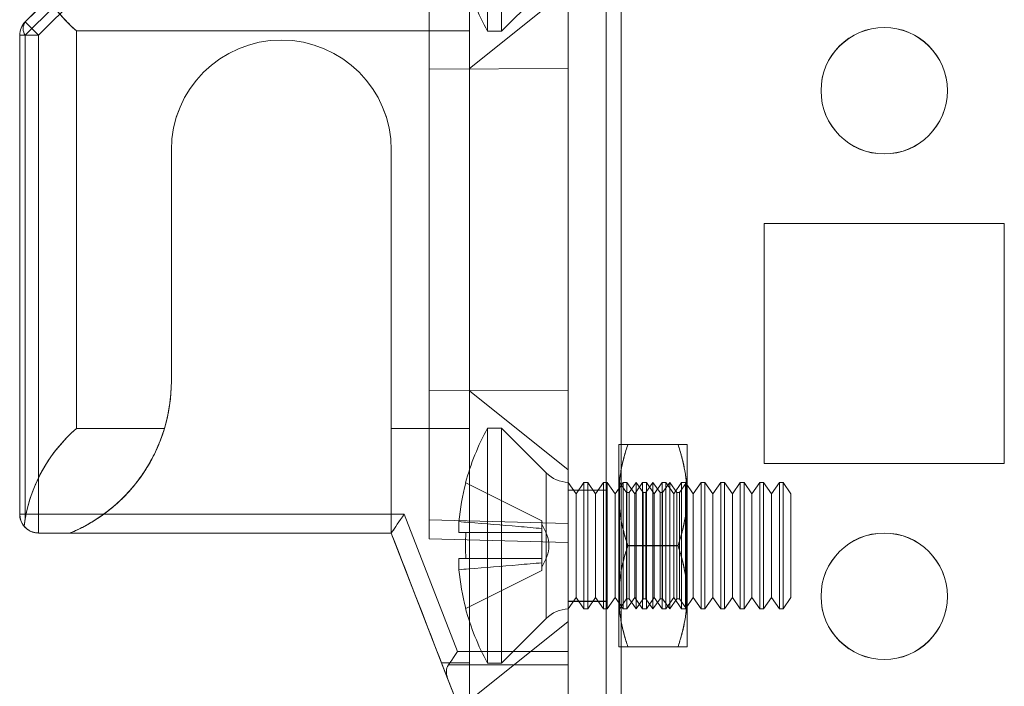
# Model space of a CAD drawing. Units: millimetres. Extents: x -3786 to 4614, y -3385 to 2555.
# Drawn here: x 379 to 418, y -1000 to -974 of the extents above; entities that cross this region are included whole.
import ezdxf

# ---------------------------------------------------------------- set-up
doc = ezdxf.new("R2010")
doc.units = ezdxf.units.MM
doc.header["$LTSCALE"] = 5

msp = doc.modelspace()

# ---------------------------------------------------------------- linework, layer by layer
at = {"color": 7, "linetype": 'Continuous', "lineweight": 18}
for p, q in [((400.502, -1983.981), (400.502, -369.681)), ((400.502, -1983.988), (400.502, -369.688)), ((402.002, -369.681), (402.002, -1983.981)), ((402.002, -369.688), (402.002, -1983.988)), ((402.602, -1983.981), (402.602, -369.681)), ((402.602, -369.681), (402.602, -1983.981)), ((402.602, -1983.988), (402.602, -369.688)), ((402.602, -369.688), (402.602, -1983.988)), ((400.502, -416.832), (400.502, -1936.832)), ((400.502, -1936.837), (400.502, -416.837)), ((402.002, -1936.832), (402.002, -416.832)), ((402.002, -416.837), (402.002, -1936.837)), ((402.602, -416.832), (402.602, -1936.832)), ((402.602, -1936.832), (402.602, -416.832)), ((402.602, -1936.837), (402.602, -416.837)), ((402.602, -416.837), (402.602, -1936.837)), ((397.314, -965.181), (397.314, -974.481)), ((397.864, -965.181), (397.864, -974.481)), ((400.502, -965.642), (400.502, -999.021)), ((400.502, -999.021), (400.502, -965.642)), ((383.583, -969.551), (379.022, -974.112)), ((379.022, -974.112), (383.583, -969.551)), ((379.552, -974.642), (384.113, -970.081)), ((384.113, -970.082), (379.552, -974.642)), ((395.002, -994.562), (395.002, -970.1)), ((395.002, -970.1), (395.002, -975.981)), ((395.002, -970.101), (395.002, -993.813)), ((395.002, -975.982), (395.002, -970.101)), ((400.502, -994.706), (400.502, -969.956)), ((400.502, -969.956), (400.502, -975.956)), ((400.502, -969.957), (400.502, -993.957)), ((400.502, -975.957), (400.502, -969.957)), ((396.602, -975.957), (400.502, -972.831)), ((397.864, -974.481), (399.633, -972.712)), ((379.936, -973.198), (379.022, -974.112)), ((379.022, -974.112), (379.926, -973.208)), ((380.153, -973.511), (379.022, -974.642)), ((379.022, -974.112), (379.022, -974.112)), ((379.022, -974.112), (379.022, -974.112)), ((381.052, -990.193), (381.052, -974.47)), ((381.052, -974.47), (396.602, -974.47)), ((381.052, -974.47), (381.052, -990.193)), ((396.602, -974.47), (381.052, -974.47)), ((396.602, -974.47), (396.602, -990.193)), ((396.602, -990.193), (396.602, -974.47)), ((397.314, -974.481), (397.864, -974.481)), ((378.802, -974.642), (378.802, -993.582)), ((378.802, -993.582), (378.802, -974.642)), ((378.802, -974.642), (378.802, -974.642)), ((378.802, -974.642), (378.802, -993.581)), ((378.802, -993.581), (378.802, -974.642)), ((378.802, -974.642), (378.802, -974.642)), ((379.022, -974.642), (379.022, -993.759)), ((379.552, -974.642), (379.552, -993.582)), ((379.552, -993.581), (379.552, -974.642)), ((395.002, -975.981), (400.502, -975.956)), ((395.002, -975.982), (400.502, -975.957)), ((395.002, -975.981), (395.002, -988.681)), ((395.002, -988.681), (395.002, -975.982)), ((400.502, -975.956), (400.502, -988.706)), ((400.502, -988.707), (400.502, -975.957)), ((410.502, -976.832), (410.502, -976.832)), ((410.502, -976.837), (410.502, -976.837)), ((415.502, -976.832), (415.502, -976.832)), ((415.502, -976.837), (415.502, -976.837)), ((384.802, -988.331), (384.802, -979.181)), ((384.802, -979.181), (384.802, -988.331)), ((384.802, -979.181), (384.802, -979.181)), ((384.802, -979.182), (384.802, -988.332)), ((384.802, -979.182), (384.802, -979.182)), ((384.802, -979.182), (384.802, -988.332)), ((393.502, -979.181), (393.502, -990.193)), ((393.502, -979.181), (393.502, -979.181)), ((393.502, -994.331), (393.502, -979.181)), ((393.502, -990.193), (393.502, -979.182)), ((393.502, -994.332), (393.502, -979.182)), ((393.502, -979.182), (393.502, -979.182)), ((417.752, -982.082), (408.252, -982.082)), ((408.252, -982.082), (408.252, -982.082)), ((417.752, -982.082), (408.252, -982.082)), ((408.252, -982.082), (408.252, -991.582)), ((408.252, -982.082), (408.252, -991.582)), ((408.252, -982.087), (408.252, -991.587)), ((408.252, -982.087), (408.252, -991.587)), ((408.252, -982.087), (408.252, -982.087)), ((417.752, -982.087), (408.252, -982.087)), ((417.752, -982.087), (408.252, -982.087)), ((417.752, -982.082), (417.752, -982.082)), ((417.752, -991.582), (417.752, -982.082)), ((417.752, -991.582), (417.752, -982.082)), ((417.752, -982.087), (417.752, -982.087)), ((417.752, -991.587), (417.752, -982.087)), ((417.752, -991.587), (417.752, -982.087)), ((384.802, -988.331), (384.802, -988.331)), ((384.802, -988.332), (384.802, -988.332)), ((395.002, -988.681), (395.002, -994.562)), ((395.002, -988.681), (400.502, -988.706)), ((395.002, -988.681), (400.502, -988.707)), ((395.002, -994.563), (395.002, -988.681)), ((400.502, -991.832), (396.602, -988.706)), ((400.502, -988.706), (400.502, -994.706)), ((400.502, -994.707), (400.502, -988.707)), ((384.53, -990.193), (381.052, -990.193)), ((381.052, -990.193), (384.53, -990.193)), ((396.602, -990.193), (393.502, -990.193)), ((393.502, -990.193), (396.602, -990.193)), ((393.502, -990.193), (393.502, -994.331)), ((393.502, -994.332), (393.502, -990.193)), ((397.864, -990.181), (397.314, -990.181)), ((397.314, -999.481), (397.314, -990.181)), ((399.633, -991.951), (397.864, -990.181)), ((397.864, -999.481), (397.864, -990.181)), ((402.502, -992.831), (402.502, -990.831)), ((402.502, -990.831), (402.502, -992.832)), ((404.845, -990.831), (402.86, -990.831)), ((404.845, -990.831), (402.86, -990.831)), ((405.202, -990.831), (405.202, -992.831)), ((405.202, -990.831), (405.202, -992.832)), ((408.252, -991.582), (408.252, -991.582)), ((408.252, -991.582), (417.752, -991.582)), ((408.252, -991.582), (417.752, -991.582)), ((408.252, -991.587), (408.252, -991.587)), ((408.252, -991.587), (417.752, -991.587)), ((408.252, -991.587), (417.752, -991.587)), ((417.752, -991.582), (417.752, -991.582)), ((417.752, -991.587), (417.752, -991.587)), ((399.633, -991.951), (399.633, -997.712)), ((396.454, -992.351), (399.464, -993.852)), ((396.454, -992.351), (399.464, -993.852)), ((400.814, -992.776), (400.502, -992.331)), ((400.502, -997.331), (400.502, -992.331)), ((400.502, -992.331), (400.502, -997.332)), ((401.125, -992.331), (400.814, -992.776)), ((401.275, -992.331), (401.125, -992.331)), ((401.125, -997.331), (401.125, -992.331)), ((401.587, -992.776), (401.275, -992.331)), ((401.275, -997.331), (401.275, -992.331)), ((401.898, -992.331), (401.587, -992.776)), ((402.048, -992.331), (401.898, -992.331)), ((401.898, -997.331), (401.898, -992.331)), ((402.359, -992.776), (402.048, -992.331)), ((402.048, -997.331), (402.048, -992.331)), ((402.671, -992.331), (402.359, -992.776)), ((402.515, -992.35), (402.502, -992.331)), ((402.502, -992.331), (402.502, -997.331)), ((402.528, -992.331), (402.515, -992.35)), ((402.515, -997.313), (402.515, -992.35)), ((402.808, -992.731), (402.528, -992.331)), ((402.528, -997.331), (402.528, -992.331)), ((402.82, -992.331), (402.671, -992.331)), ((402.671, -997.331), (402.671, -992.331)), ((403.132, -992.776), (402.82, -992.331)), ((402.82, -997.331), (402.82, -992.331)), ((403.19, -992.331), (402.91, -992.731)), ((403.444, -992.331), (403.132, -992.776)), ((403.47, -992.731), (403.19, -992.331)), ((403.19, -997.331), (403.19, -992.331)), ((403.593, -992.331), (403.444, -992.331)), ((403.444, -997.331), (403.444, -992.331)), ((403.852, -992.331), (403.572, -992.731)), ((403.905, -992.776), (403.593, -992.331)), ((403.593, -997.331), (403.593, -992.331)), ((404.132, -992.731), (403.852, -992.331)), ((403.852, -997.331), (403.852, -992.331)), ((404.216, -992.331), (403.905, -992.776)), ((404.366, -992.331), (404.216, -992.331)), ((404.216, -997.331), (404.216, -992.331)), ((404.515, -992.331), (404.234, -992.731)), ((404.677, -992.776), (404.366, -992.331)), ((404.366, -997.331), (404.366, -992.331)), ((404.795, -992.731), (404.515, -992.331)), ((404.515, -997.331), (404.515, -992.331)), ((404.989, -992.331), (404.677, -992.776)), ((405.177, -992.331), (404.897, -992.731)), ((405.139, -992.331), (404.989, -992.331)), ((404.989, -997.331), (404.989, -992.331)), ((405.45, -992.776), (405.139, -992.331)), ((405.139, -997.331), (405.139, -992.331)), ((405.202, -992.331), (405.177, -992.331)), ((405.177, -992.331), (405.177, -997.331)), ((405.202, -992.331), (405.202, -997.331)), ((405.762, -992.331), (405.45, -992.776)), ((405.911, -992.331), (405.762, -992.331)), ((405.762, -997.331), (405.762, -992.331)), ((406.223, -992.776), (405.911, -992.331)), ((405.911, -997.331), (405.911, -992.331)), ((406.535, -992.331), (406.223, -992.776)), ((406.684, -992.331), (406.535, -992.331)), ((406.535, -997.331), (406.535, -992.331)), ((406.996, -992.776), (406.684, -992.331)), ((406.684, -997.331), (406.684, -992.331)), ((407.307, -992.331), (406.996, -992.776)), ((407.457, -992.331), (407.307, -992.331)), ((407.307, -997.331), (407.307, -992.331)), ((407.768, -992.776), (407.457, -992.331)), ((407.457, -997.331), (407.457, -992.331)), ((408.08, -992.331), (407.768, -992.776)), ((408.23, -992.331), (408.08, -992.331)), ((408.08, -997.331), (408.08, -992.331)), ((408.541, -992.776), (408.23, -992.331)), ((408.23, -997.331), (408.23, -992.331)), ((408.853, -992.331), (408.541, -992.776)), ((409.002, -992.331), (408.853, -992.331)), ((408.853, -997.331), (408.853, -992.331)), ((409.314, -992.776), (409.002, -992.331)), ((409.002, -997.331), (409.002, -992.331)), ((402.002, -992.631), (400.502, -992.631)), ((400.502, -997.031), (400.502, -992.631)), ((402.002, -992.637), (400.502, -992.637)), ((400.502, -997.037), (400.502, -992.637)), ((400.814, -996.886), (400.814, -992.776)), ((401.587, -996.886), (401.587, -992.776)), ((402.002, -997.031), (402.002, -992.631)), ((402.002, -997.037), (402.002, -992.637)), ((402.359, -996.886), (402.359, -992.776)), ((402.502, -996.831), (402.502, -992.831)), ((402.502, -992.832), (402.502, -996.832)), ((402.91, -992.731), (402.808, -992.731)), ((402.808, -996.931), (402.808, -992.731)), ((402.91, -996.931), (402.91, -992.731)), ((403.132, -996.886), (403.132, -992.776)), ((403.572, -992.731), (403.47, -992.731)), ((403.47, -996.931), (403.47, -992.731)), ((403.572, -996.931), (403.572, -992.731)), ((403.905, -996.886), (403.905, -992.776)), ((404.234, -992.731), (404.132, -992.731)), ((404.132, -996.931), (404.132, -992.731)), ((404.234, -996.931), (404.234, -992.731)), ((404.677, -996.886), (404.677, -992.776)), ((404.897, -992.731), (404.795, -992.731)), ((404.795, -996.931), (404.795, -992.731)), ((404.897, -996.931), (404.897, -992.731)), ((405.202, -992.831), (405.202, -996.831)), ((405.202, -996.832), (405.202, -992.832)), ((405.45, -996.886), (405.45, -992.776)), ((406.223, -996.886), (406.223, -992.776)), ((406.996, -996.886), (406.996, -992.776)), ((407.768, -996.886), (407.768, -992.776)), ((408.541, -996.886), (408.541, -992.776)), ((409.314, -996.886), (409.314, -992.776)), ((378.802, -993.581), (378.802, -993.581)), ((378.802, -993.582), (378.802, -993.582)), ((394.016, -993.581), (379.552, -993.581)), ((379.552, -993.581), (379.552, -994.331)), ((379.552, -993.582), (394.016, -993.582)), ((379.552, -994.332), (379.552, -993.582)), ((396.124, -999.021), (394.016, -993.581)), ((394.016, -993.582), (396.124, -999.021)), ((379.022, -993.759), (378.979, -994.065)), ((400.502, -993.957), (395.002, -993.813)), ((395.002, -993.813), (395.002, -994.563)), ((396.175, -993.881), (396.175, -994.316)), ((396.175, -994.316), (396.175, -993.881)), ((399.464, -994.154), (399.464, -993.852)), ((399.464, -993.852), (399.464, -994.154)), ((399.464, -993.852), (399.464, -993.852)), ((399.464, -994.154), (399.464, -993.98)), ((400.502, -994.707), (400.502, -993.957)), ((379.552, -994.331), (379.552, -994.331)), ((379.552, -994.331), (393.502, -994.331)), ((379.552, -994.331), (380.802, -994.331)), ((393.502, -994.332), (379.552, -994.332)), ((379.552, -994.332), (379.552, -994.332)), ((380.802, -994.332), (379.552, -994.332)), ((380.802, -994.331), (393.502, -994.331)), ((380.802, -994.331), (380.802, -994.331)), ((380.802, -994.332), (380.802, -994.332)), ((380.802, -994.332), (393.502, -994.332)), ((393.502, -994.331), (393.502, -994.331)), ((393.502, -994.331), (393.502, -994.331)), ((393.502, -994.331), (395.73, -1000.081)), ((395.73, -1000.082), (393.502, -994.332)), ((393.502, -994.332), (393.502, -994.332)), ((393.502, -994.332), (393.502, -994.332)), ((396.454, -994.316), (399.464, -994.316)), ((396.454, -994.316), (399.464, -994.316)), ((399.464, -994.154), (399.464, -994.316)), ((399.464, -994.316), (399.464, -994.154)), ((399.464, -994.316), (399.464, -995.346)), ((399.464, -994.316), (399.464, -995.346)), ((399.464, -994.316), (399.464, -994.316)), ((399.464, -995.346), (399.464, -994.316)), ((399.464, -994.316), (399.464, -994.316)), ((399.464, -995.346), (399.464, -994.316)), ((395.002, -994.562), (400.502, -994.706)), ((395.002, -994.562), (395.002, -994.562)), ((395.002, -994.562), (400.502, -994.706)), ((395.002, -994.563), (400.502, -994.707)), ((395.002, -994.563), (395.002, -994.563)), ((395.002, -994.563), (400.502, -994.707)), ((400.502, -994.706), (400.502, -994.706)), ((400.502, -994.707), (400.502, -994.707)), ((404.845, -994.831), (402.86, -994.831)), ((404.845, -994.832), (402.86, -994.832)), ((396.175, -995.346), (396.175, -995.782)), ((396.175, -995.782), (396.175, -995.346)), ((396.454, -995.346), (399.464, -995.346)), ((396.454, -995.346), (399.464, -995.346)), ((399.464, -995.346), (399.464, -995.346)), ((399.464, -995.346), (399.464, -995.346)), ((399.464, -995.509), (399.464, -995.346)), ((399.464, -995.346), (399.464, -995.509)), ((399.464, -995.811), (399.464, -995.509)), ((399.464, -995.509), (399.464, -995.811)), ((399.464, -995.509), (399.464, -995.682)), ((396.454, -997.312), (399.464, -995.811)), ((396.454, -997.312), (399.464, -995.811)), ((399.464, -995.811), (399.464, -995.811)), ((400.502, -997.331), (400.814, -996.886)), ((400.502, -997.031), (402.002, -997.031)), ((400.502, -997.037), (402.002, -997.037)), ((400.814, -996.886), (401.125, -997.331)), ((401.275, -997.331), (401.587, -996.886)), ((401.587, -996.886), (401.898, -997.331)), ((402.048, -997.331), (402.359, -996.886)), ((402.359, -996.886), (402.671, -997.331)), ((402.502, -998.831), (402.502, -996.831)), ((402.502, -996.832), (402.502, -998.831)), ((402.528, -997.331), (402.808, -996.931)), ((402.808, -996.931), (402.91, -996.931)), ((402.82, -997.331), (403.132, -996.886)), ((402.91, -996.931), (403.19, -997.331)), ((403.132, -996.886), (403.444, -997.331)), ((403.19, -997.331), (403.47, -996.931)), ((403.47, -996.931), (403.572, -996.931)), ((403.572, -996.931), (403.852, -997.331)), ((403.593, -997.331), (403.905, -996.886)), ((403.852, -997.331), (404.132, -996.931)), ((403.905, -996.886), (404.216, -997.331)), ((404.132, -996.931), (404.234, -996.931)), ((404.234, -996.931), (404.515, -997.331)), ((404.366, -997.331), (404.677, -996.886)), ((404.515, -997.331), (404.795, -996.931)), ((404.677, -996.886), (404.989, -997.331)), ((404.795, -996.931), (404.897, -996.931)), ((404.897, -996.931), (405.177, -997.331)), ((405.139, -997.331), (405.45, -996.886)), ((405.202, -996.831), (405.202, -998.831)), ((405.202, -998.831), (405.202, -996.832)), ((405.45, -996.886), (405.762, -997.331)), ((405.911, -997.331), (406.223, -996.886)), ((406.223, -996.886), (406.535, -997.331)), ((406.684, -997.331), (406.996, -996.886)), ((406.996, -996.886), (407.307, -997.331)), ((407.457, -997.331), (407.768, -996.886)), ((407.768, -996.886), (408.08, -997.331)), ((408.23, -997.331), (408.541, -996.886)), ((408.541, -996.886), (408.853, -997.331)), ((409.002, -997.331), (409.314, -996.886)), ((410.502, -996.832), (410.502, -996.832)), ((410.502, -996.837), (410.502, -996.837)), ((415.502, -996.832), (415.502, -996.832)), ((415.502, -996.837), (415.502, -996.837)), ((401.125, -997.331), (401.275, -997.331)), ((401.898, -997.331), (402.048, -997.331)), ((402.502, -997.331), (402.515, -997.313)), ((402.515, -997.313), (402.528, -997.331)), ((402.671, -997.331), (402.82, -997.331)), ((403.444, -997.331), (403.593, -997.331)), ((404.216, -997.331), (404.366, -997.331)), ((404.989, -997.331), (405.139, -997.331)), ((405.177, -997.331), (405.202, -997.331)), ((405.762, -997.331), (405.911, -997.331)), ((406.535, -997.331), (406.684, -997.331)), ((407.307, -997.331), (407.457, -997.331)), ((408.08, -997.331), (408.23, -997.331)), ((408.853, -997.331), (409.002, -997.331)), ((396.602, -1000.957), (400.502, -997.831)), ((397.864, -999.481), (399.633, -997.712)), ((400.502, -999.021), (396.124, -999.021)), ((396.124, -999.021), (400.502, -999.021)), ((400.502, -999.021), (400.502, -999.551)), ((400.502, -999.551), (400.502, -999.021)), ((404.845, -998.831), (402.86, -998.831)), ((404.845, -998.831), (402.86, -998.831)), ((396.602, -999.47), (395.493, -999.47)), ((395.493, -999.47), (396.602, -999.47)), ((395.493, -999.47), (396.602, -1002.331)), ((396.602, -1002.332), (395.493, -999.47)), ((400.502, -999.551), (395.76, -999.551)), ((395.76, -999.551), (400.502, -999.551)), ((396.602, -1002.332), (396.602, -999.47)), ((396.602, -999.47), (396.602, -1002.331)), ((397.314, -999.481), (397.864, -999.481)), ((400.502, -999.551), (400.502, -1002.112)), ((400.502, -1002.112), (400.502, -999.551)), ((396.517, -1002.112), (395.73, -1000.081)), ((395.73, -1000.082), (396.517, -1002.112))]:
    msp.add_line(p, q, dxfattribs=at)
at = {"color": 7, "linetype": 'Continuous', "lineweight": 18, "flags": 128}
for points in [[(379.022, -974.112), (379.028, -974.118), (379.048, -974.138), (379.08, -974.17), (379.123, -974.213), (379.177, -974.267), (379.241, -974.331), (379.312, -974.401), (379.388, -974.478), (379.469, -974.559), (379.552, -974.642)], [(379.552, -974.642), (379.469, -974.559), (379.388, -974.478), (379.312, -974.401), (379.241, -974.33), (379.177, -974.267), (379.123, -974.213), (379.08, -974.17), (379.048, -974.138), (379.028, -974.118), (379.022, -974.112)], [(378.802, -974.642), (378.812, -974.642), (378.839, -974.642), (378.884, -974.642), (378.946, -974.642), (379.022, -974.642), (379.111, -974.642), (379.212, -974.642), (379.321, -974.642), (379.435, -974.642), (379.552, -974.642)], [(378.802, -974.642), (378.806, -974.642), (378.817, -974.642), (378.835, -974.642), (378.859, -974.642), (378.891, -974.642), (378.929, -974.642), (378.973, -974.642), (379.022, -974.642)], [(379.552, -974.642), (379.435, -974.642), (379.321, -974.642), (379.212, -974.642), (379.111, -974.642), (379.022, -974.642), (378.946, -974.642), (378.884, -974.642), (378.839, -974.642), (378.812, -974.642), (378.802, -974.642)], [(396.454, -992.351), (396.448, -992.348), (396.444, -992.346), (396.442, -992.345), (396.441, -992.345), (396.442, -992.345), (396.444, -992.346), (396.448, -992.348), (396.454, -992.351)], [(379.552, -993.581), (379.435, -993.581), (379.321, -993.581), (379.212, -993.581), (379.111, -993.581), (379.022, -993.581), (378.946, -993.581), (378.884, -993.581), (378.839, -993.581), (378.812, -993.581), (378.802, -993.581)], [(378.802, -993.582), (378.812, -993.582), (378.839, -993.582), (378.884, -993.582), (378.946, -993.582), (379.022, -993.582), (379.111, -993.582), (379.212, -993.582), (379.321, -993.582), (379.435, -993.582), (379.552, -993.582)], [(394.016, -993.581), (393.943, -993.688), (393.871, -993.793), (393.803, -993.893), (393.738, -993.987), (393.68, -994.073), (393.628, -994.148), (393.584, -994.212), (393.549, -994.264), (393.523, -994.301), (393.507, -994.324), (393.502, -994.331)], [(393.502, -994.332), (393.507, -994.324), (393.523, -994.301), (393.549, -994.264), (393.584, -994.213), (393.628, -994.148), (393.68, -994.073), (393.738, -993.987), (393.803, -993.893), (393.871, -993.793), (393.943, -993.688), (394.016, -993.582)], [(396.175, -994.316), (396.196, -994.316), (396.221, -994.316), (396.25, -994.316), (396.283, -994.316), (396.32, -994.316), (396.361, -994.316), (396.405, -994.316), (396.454, -994.316)], [(396.454, -994.316), (396.405, -994.316), (396.361, -994.316), (396.32, -994.316), (396.283, -994.316), (396.25, -994.316), (396.221, -994.316), (396.196, -994.316), (396.175, -994.316)], [(396.454, -995.346), (396.405, -995.346), (396.361, -995.346), (396.32, -995.346), (396.283, -995.346), (396.25, -995.346), (396.221, -995.346), (396.196, -995.346), (396.175, -995.346)], [(396.175, -995.346), (396.196, -995.346), (396.221, -995.346), (396.25, -995.346), (396.283, -995.346), (396.32, -995.346), (396.361, -995.346), (396.405, -995.346), (396.454, -995.346)], [(396.454, -997.312), (396.448, -997.315), (396.444, -997.317), (396.442, -997.318), (396.441, -997.318), (396.442, -997.318), (396.444, -997.317), (396.448, -997.315), (396.454, -997.312)], [(395.76, -999.551), (395.822, -999.462), (395.891, -999.361), (395.965, -999.253), (396.043, -999.138), (396.124, -999.021)], [(396.124, -999.021), (396.043, -999.138), (395.965, -999.252), (395.891, -999.361), (395.822, -999.462), (395.76, -999.551)]]:
    msp.add_lwpolyline(points, dxfattribs=at)
at = {"color": 7, "linetype": 'Continuous', "lineweight": 18}
for centre in [(413.002, -976.832), (413.002, -976.832), (413.002, -976.837), (413.002, -976.837), (413.002, -996.832), (413.002, -996.832), (413.002, -996.837), (413.002, -996.837)]:
    msp.add_circle(centre, 2.5, dxfattribs=at)
for centre, radius, start, end in [((405.723, -969.831), 9.609, 194.9981, 208.9406), ((379.552, -974.642), 0.75, 135.0002, 180.0004), ((379.552, -974.642), 0.75, 135, 180), ((379.552, -974.642), 0.75, 135, 180), ((379.552, -974.642), 0.75, 135, 180), ((379.403, -974.377), 0.464, 145.1433, 214.8567), ((389.152, -979.181), 4.35, 0, 180), ((389.152, -979.181), 4.35, 0, 180), ((389.152, -979.182), 4.35, 0, 180), ((389.152, -979.182), 4.35, 0, 180), ((378.302, -988.331), 6.5, 292.6199, 0), ((378.302, -988.332), 6.5, 292.6199, 0), ((378.302, -988.331), 6.5, 343.3583, 0), ((378.302, -988.332), 6.5, 343.3583, 0), ((405.723, -994.831), 9.609, 151.0594, 165.0019), ((400.552, -991.031), 1.3, 225, 267.7927), ((405.723, -994.831), 9.596, 165.0186, 174.3156), ((405.723, -994.831), 9.596, 165.0186, 174.3156), ((379.552, -993.581), 0.75, 180, 220.1685), ((379.552, -993.581), 0.75, 180, 270), ((379.552, -993.582), 0.75, 180.0004, 219.779), ((379.552, -993.582), 0.75, 180, 270), ((406.961, -994.832), 10.52, 177.194, 182.806), ((405.723, -994.831), 9.596, 185.6844, 194.9814), ((405.723, -994.831), 9.596, 185.6844, 194.9814), ((405.723, -994.831), 9.609, 194.9981, 208.9406), ((400.552, -998.631), 1.3, 92.2073, 135)]:
    msp.add_arc(centre, radius, start, end, dxfattribs=at)
for centre, major_axis, ratio, start_param, end_param in [((385.052, -969.831), (4.331, 4.331), 0.999993, 2.938166, 3.215375), ((385.052, -969.831), (4.331, -4.331), 0.999993, 4.579821, 4.786164), ((385.052, -994.831), (4.331, 4.331), 0.999993, 1.497022, 2.230129), ((385.052, -994.831), (4.331, -4.331), 0.999993, 3.06781, 3.75094), ((393.696, -994.831), (-2.373, 6.125), 0.000002, 3.853219, 4.794119), ((393.696, -994.831), (-2.373, 6.125), 0.000002, 1.489079, 2.429979), ((396.535, -1000.082), (0.774, -0.53), 0.684952, 3.141584, 3.926982), ((396.535, -1000.081), (0.774, -0.53), 0.684955, 3.141602, 3.927)]:
    msp.add_ellipse(centre, major_axis=major_axis, ratio=ratio, start_param=start_param, end_param=end_param, dxfattribs=at)
for points, knots in [([(396.602, -969.331), (396.602, -969.498), (396.602, -969.865), (396.602, -970.433), (396.602, -971.028), (396.602, -971.612), (396.602, -972.179), (396.602, -972.723), (396.602, -973.24), (396.602, -973.723), (396.602, -974.134), (396.602, -974.369), (396.602, -974.47)], [0, 0, 0, 0, 0.086865, 0.191204, 0.295543, 0.399882, 0.50422, 0.608559, 0.712898, 0.817237, 0.921576, 1, 1, 1, 1]), ([(396.602, -974.47), (396.602, -974.369), (396.602, -974.134), (396.602, -973.723), (396.602, -973.24), (396.602, -972.723), (396.602, -972.196), (396.602, -971.665), (396.602, -971.137), (396.602, -970.599), (396.602, -970.236), (396.602, -970.054)], [0, 0, 0, 0, 0.089679, 0.20899, 0.328302, 0.447613, 0.566925, 0.675194, 0.783463, 0.891731, 1, 1, 1, 1]), ([(396.602, -974.47), (396.602, -974.573), (396.602, -974.78), (396.602, -975.051), (396.602, -975.291), (396.602, -975.512), (396.602, -975.702), (396.602, -975.848), (396.602, -975.937), (396.602, -975.966), (396.602, -975.937), (396.602, -975.848), (396.602, -975.702), (396.602, -975.512), (396.602, -975.291), (396.602, -975.051), (396.602, -974.78), (396.602, -974.573), (396.602, -974.47)], [0, 0, 0, 0, 0.056024, 0.112049, 0.168073, 0.224098, 0.293073, 0.362049, 0.431024, 0.5, 0.568976, 0.637951, 0.706927, 0.775902, 0.831927, 0.887951, 0.943976, 1, 1, 1, 1]), ([(396.602, -990.193), (396.602, -990.09), (396.602, -989.883), (396.602, -989.612), (396.602, -989.372), (396.602, -989.151), (396.602, -988.961), (396.602, -988.815), (396.602, -988.726), (396.602, -988.697), (396.602, -988.726), (396.602, -988.815), (396.602, -988.961), (396.602, -989.151), (396.602, -989.371), (396.602, -989.611), (396.602, -989.883), (396.602, -990.089), (396.602, -990.193)], [0, 0, 0, 0, 0.056024, 0.112049, 0.168073, 0.224098, 0.293073, 0.362049, 0.431024, 0.5, 0.568976, 0.637951, 0.706927, 0.775902, 0.831927, 0.887951, 0.943976, 1, 1, 1, 1]), ([(380.802, -994.331), (380.853, -994.31), (381.07, -994.217), (381.445, -994.029), (381.911, -993.745), (382.35, -993.426), (382.747, -993.084), (383.099, -992.726), (383.409, -992.36), (383.685, -991.983), (383.914, -991.62), (384.099, -991.278), (384.25, -990.961), (384.376, -990.653), (384.467, -990.398), (384.513, -990.249), (384.53, -990.193)], [0, 0, 0, 0, 0.026089, 0.112432, 0.199142, 0.285798, 0.372066, 0.45116, 0.530644, 0.610089, 0.689131, 0.756408, 0.823938, 0.891484, 0.958784, 1, 1, 1, 1]), ([(384.53, -990.193), (384.509, -990.262), (384.466, -990.399), (384.377, -990.651), (384.256, -990.948), (384.092, -991.293), (383.899, -991.644), (383.684, -991.984), (383.449, -992.307), (383.199, -992.612), (382.926, -992.905), (382.595, -993.22), (382.196, -993.546), (381.724, -993.867), (381.257, -994.131), (380.942, -994.27), (380.802, -994.332)], [0, 0, 0, 0, 0.050208, 0.100415, 0.173337, 0.246583, 0.319819, 0.392726, 0.458084, 0.523662, 0.589261, 0.65465, 0.745409, 0.836412, 0.927216, 1, 1, 1, 1]), ([(396.602, -999.47), (396.602, -999.369), (396.602, -999.134), (396.602, -998.723), (396.602, -998.24), (396.602, -997.723), (396.602, -997.179), (396.602, -996.612), (396.602, -996.028), (396.602, -995.433), (396.602, -994.832), (396.602, -994.23), (396.602, -993.635), (396.602, -993.051), (396.602, -992.484), (396.602, -991.94), (396.602, -991.423), (396.602, -990.94), (396.602, -990.529), (396.602, -990.294), (396.602, -990.193)], [0, 0, 0, 0, 0.042942, 0.100075, 0.157207, 0.214339, 0.271471, 0.328603, 0.385736, 0.442868, 0.5, 0.557132, 0.614264, 0.671397, 0.728529, 0.785661, 0.842793, 0.899925, 0.957058, 1, 1, 1, 1]), ([(396.602, -990.193), (396.602, -990.294), (396.602, -990.529), (396.602, -990.94), (396.602, -991.423), (396.602, -991.94), (396.602, -992.484), (396.602, -993.051), (396.602, -993.635), (396.602, -994.23), (396.602, -994.831), (396.602, -995.433), (396.602, -996.028), (396.602, -996.612), (396.602, -997.179), (396.602, -997.723), (396.602, -998.24), (396.602, -998.723), (396.602, -999.134), (396.602, -999.369), (396.602, -999.47)], [0, 0, 0, 0, 0.042942, 0.100075, 0.157207, 0.214339, 0.271471, 0.328603, 0.385736, 0.442868, 0.5, 0.557132, 0.614264, 0.671397, 0.728529, 0.785661, 0.842793, 0.899925, 0.957058, 1, 1, 1, 1]), ([(402.502, -992.832), (402.503, -992.784), (402.504, -992.659), (402.514, -992.456), (402.536, -992.223), (402.568, -991.991), (402.609, -991.758), (402.66, -991.525), (402.719, -991.292), (402.785, -991.061), (402.835, -990.908), (402.86, -990.831)], [0, 0, 0, 0, 0.070004, 0.184894, 0.299785, 0.415301, 0.530821, 0.647921, 0.765024, 0.882511, 1, 1, 1, 1]), ([(402.86, -990.831), (402.832, -990.831), (402.778, -990.831), (402.713, -990.831), (402.661, -990.831), (402.621, -990.831), (402.585, -990.831), (402.556, -990.831), (402.532, -990.831), (402.515, -990.831), (402.504, -990.831), (402.503, -990.831), (402.502, -990.831)], [0, 0, 0, 0, 0.128534, 0.257166, 0.349338, 0.441707, 0.534075, 0.626796, 0.719515, 0.812805, 0.906357, 1, 1, 1, 1]), ([(402.86, -990.831), (402.833, -990.912), (402.781, -991.073), (402.712, -991.317), (402.651, -991.563), (402.598, -991.812), (402.556, -992.064), (402.526, -992.318), (402.506, -992.574), (402.504, -992.746), (402.502, -992.831)], [0, 0, 0, 0, 0.123627, 0.247252, 0.371298, 0.49534, 0.621101, 0.746858, 0.87343, 1, 1, 1, 1]), ([(402.502, -990.831), (402.504, -990.831), (402.506, -990.831), (402.528, -990.831), (402.56, -990.831), (402.601, -990.831), (402.652, -990.831), (402.713, -990.831), (402.782, -990.831), (402.834, -990.831), (402.86, -990.831)], [0, 0, 0, 0, 0.134059, 0.268388, 0.389704, 0.511066, 0.632394, 0.754915, 0.877467, 1, 1, 1, 1]), ([(405.202, -992.832), (405.202, -992.784), (405.201, -992.659), (405.19, -992.456), (405.169, -992.223), (405.137, -991.991), (405.095, -991.758), (405.045, -991.525), (404.986, -991.292), (404.92, -991.061), (404.87, -990.908), (404.845, -990.831)], [0, 0, 0, 0, 0.070004, 0.184894, 0.299785, 0.415301, 0.530821, 0.647921, 0.765024, 0.882511, 1, 1, 1, 1]), ([(404.845, -990.831), (404.872, -990.831), (404.927, -990.831), (404.991, -990.831), (405.043, -990.831), (405.084, -990.831), (405.119, -990.831), (405.149, -990.831), (405.172, -990.831), (405.189, -990.831), (405.2, -990.831), (405.202, -990.831), (405.202, -990.831)], [0, 0, 0, 0, 0.128534, 0.257166, 0.349338, 0.441707, 0.534075, 0.626796, 0.719515, 0.812805, 0.906357, 1, 1, 1, 1]), ([(404.845, -990.831), (404.871, -990.912), (404.923, -991.073), (404.993, -991.317), (405.054, -991.563), (405.106, -991.812), (405.148, -992.064), (405.179, -992.318), (405.199, -992.574), (405.201, -992.746), (405.202, -992.831)], [0, 0, 0, 0, 0.123627, 0.247252, 0.371298, 0.49534, 0.621101, 0.746858, 0.87343, 1, 1, 1, 1]), ([(405.202, -990.831), (405.201, -990.831), (405.198, -990.831), (405.177, -990.831), (405.145, -990.831), (405.103, -990.831), (405.052, -990.831), (404.991, -990.831), (404.923, -990.831), (404.871, -990.831), (404.845, -990.831)], [0, 0, 0, 0, 0.134059, 0.268388, 0.389704, 0.511066, 0.632394, 0.754915, 0.877467, 1, 1, 1, 1]), ([(402.502, -992.831), (402.503, -992.879), (402.504, -993.004), (402.514, -993.207), (402.536, -993.44), (402.568, -993.672), (402.609, -993.905), (402.66, -994.138), (402.719, -994.37), (402.785, -994.602), (402.835, -994.755), (402.86, -994.831)], [0, 0, 0, 0, 0.070004, 0.184894, 0.299785, 0.415301, 0.530821, 0.647921, 0.765024, 0.882511, 1, 1, 1, 1]), ([(402.86, -994.832), (402.833, -994.751), (402.781, -994.59), (402.712, -994.346), (402.651, -994.1), (402.598, -993.851), (402.556, -993.599), (402.526, -993.345), (402.506, -993.089), (402.504, -992.917), (402.502, -992.832)], [0, 0, 0, 0, 0.123627, 0.247252, 0.371298, 0.49534, 0.621101, 0.746858, 0.87343, 1, 1, 1, 1]), ([(405.202, -992.831), (405.202, -992.879), (405.201, -993.004), (405.19, -993.207), (405.169, -993.44), (405.137, -993.672), (405.095, -993.905), (405.045, -994.138), (404.986, -994.37), (404.92, -994.602), (404.87, -994.755), (404.845, -994.831)], [0, 0, 0, 0, 0.070004, 0.184894, 0.299785, 0.415301, 0.530821, 0.647921, 0.765024, 0.882511, 1, 1, 1, 1]), ([(404.845, -994.832), (404.871, -994.751), (404.923, -994.59), (404.993, -994.346), (405.054, -994.1), (405.106, -993.851), (405.148, -993.599), (405.179, -993.345), (405.199, -993.089), (405.201, -992.917), (405.202, -992.832)], [0, 0, 0, 0, 0.123627, 0.247252, 0.371298, 0.49534, 0.621101, 0.746858, 0.87343, 1, 1, 1, 1]), ([(396.175, -993.881), (396.305, -993.891), (397.091, -993.954), (398.187, -994.043), (399.153, -994.127), (399.464, -994.154)], [0, 0, 0, 0, 0.119103, 0.715948, 1, 1, 1, 1]), ([(399.464, -994.154), (399.153, -994.127), (398.187, -994.043), (397.091, -993.954), (396.305, -993.891), (396.175, -993.881)], [0, 0, 0, 0, 0.2840521, 0.8808975, 1, 1, 1, 1]), ([(379.552, -994.332), (379.511, -994.33), (379.427, -994.325), (379.305, -994.293), (379.189, -994.242), (379.075, -994.167), (379.011, -994.099), (378.976, -994.061)], [0, 0, 0, 0, 0.188785, 0.383042, 0.571828, 0.766094, 1, 1, 1, 1]), ([(378.979, -994.065), (379.007, -994.095), (379.064, -994.157), (379.168, -994.229), (379.282, -994.284), (379.41, -994.323), (379.503, -994.329), (379.552, -994.331)], [0, 0, 0, 0, 0.190245, 0.386006, 0.576253, 0.772019, 1, 1, 1, 1]), ([(396.175, -994.316), (396.305, -994.316), (397.091, -994.316), (398.187, -994.316), (399.153, -994.316), (399.464, -994.316)], [0, 0, 0, 0, 0.119103, 0.715948, 1, 1, 1, 1]), ([(399.464, -994.316), (399.153, -994.316), (398.187, -994.316), (397.091, -994.316), (396.305, -994.316), (396.175, -994.316)], [0, 0, 0, 0, 0.284052, 0.880897, 1, 1, 1, 1]), ([(402.86, -994.831), (402.833, -994.912), (402.781, -995.073), (402.712, -995.317), (402.651, -995.563), (402.598, -995.812), (402.556, -996.064), (402.526, -996.318), (402.506, -996.574), (402.504, -996.746), (402.502, -996.831)], [0, 0, 0, 0, 0.123627, 0.247252, 0.371298, 0.49534, 0.621101, 0.746858, 0.87343, 1, 1, 1, 1]), ([(402.502, -996.832), (402.503, -996.784), (402.504, -996.659), (402.514, -996.456), (402.536, -996.223), (402.568, -995.991), (402.609, -995.758), (402.66, -995.525), (402.719, -995.293), (402.785, -995.061), (402.835, -994.908), (402.86, -994.832)], [0, 0, 0, 0, 0.070004, 0.184894, 0.299785, 0.415301, 0.530821, 0.647921, 0.765024, 0.882511, 1, 1, 1, 1]), ([(404.845, -994.831), (404.871, -994.912), (404.923, -995.073), (404.993, -995.317), (405.054, -995.563), (405.106, -995.812), (405.148, -996.064), (405.179, -996.318), (405.199, -996.574), (405.201, -996.746), (405.202, -996.831)], [0, 0, 0, 0, 0.123627, 0.247252, 0.371298, 0.49534, 0.621101, 0.746858, 0.87343, 1, 1, 1, 1]), ([(405.202, -996.832), (405.202, -996.784), (405.201, -996.659), (405.19, -996.456), (405.169, -996.223), (405.137, -995.991), (405.095, -995.758), (405.045, -995.525), (404.986, -995.293), (404.92, -995.061), (404.87, -994.908), (404.845, -994.832)], [0, 0, 0, 0, 0.070004, 0.184894, 0.299785, 0.415301, 0.530821, 0.647921, 0.765024, 0.882511, 1, 1, 1, 1]), ([(399.464, -995.346), (399.153, -995.346), (398.187, -995.346), (397.091, -995.346), (396.305, -995.346), (396.175, -995.346)], [0, 0, 0, 0, 0.284052, 0.880897, 1, 1, 1, 1]), ([(396.175, -995.346), (396.305, -995.346), (397.091, -995.346), (398.187, -995.346), (399.153, -995.346), (399.464, -995.346)], [0, 0, 0, 0, 0.119103, 0.715948, 1, 1, 1, 1]), ([(399.464, -995.509), (399.153, -995.536), (398.187, -995.62), (397.091, -995.709), (396.305, -995.771), (396.175, -995.782)], [0, 0, 0, 0, 0.284052, 0.880897, 1, 1, 1, 1]), ([(396.175, -995.782), (396.305, -995.771), (397.091, -995.709), (398.187, -995.62), (399.153, -995.536), (399.464, -995.509)], [0, 0, 0, 0, 0.1191025, 0.7159479, 1, 1, 1, 1]), ([(402.502, -996.831), (402.503, -996.879), (402.504, -997.004), (402.514, -997.207), (402.536, -997.44), (402.568, -997.672), (402.609, -997.905), (402.66, -998.138), (402.719, -998.37), (402.785, -998.602), (402.835, -998.755), (402.86, -998.831)], [0, 0, 0, 0, 0.070004, 0.184894, 0.299785, 0.415301, 0.530821, 0.647921, 0.765024, 0.882511, 1, 1, 1, 1]), ([(402.86, -998.831), (402.833, -998.751), (402.781, -998.59), (402.712, -998.346), (402.651, -998.1), (402.598, -997.851), (402.556, -997.599), (402.526, -997.345), (402.506, -997.089), (402.504, -996.917), (402.502, -996.832)], [0, 0, 0, 0, 0.123627, 0.247252, 0.371298, 0.49534, 0.621101, 0.746858, 0.87343, 1, 1, 1, 1]), ([(405.202, -996.831), (405.202, -996.879), (405.201, -997.004), (405.19, -997.207), (405.169, -997.44), (405.137, -997.672), (405.095, -997.905), (405.045, -998.138), (404.986, -998.37), (404.92, -998.602), (404.87, -998.755), (404.845, -998.831)], [0, 0, 0, 0, 0.070004, 0.184894, 0.299785, 0.415301, 0.530821, 0.647921, 0.765024, 0.882511, 1, 1, 1, 1]), ([(404.845, -998.831), (404.871, -998.751), (404.923, -998.59), (404.993, -998.346), (405.054, -998.1), (405.106, -997.851), (405.148, -997.599), (405.179, -997.345), (405.199, -997.089), (405.201, -996.917), (405.202, -996.832)], [0, 0, 0, 0, 0.123627, 0.247252, 0.371298, 0.49534, 0.621101, 0.746858, 0.87343, 1, 1, 1, 1]), ([(402.86, -998.831), (402.832, -998.831), (402.778, -998.831), (402.708, -998.831), (402.647, -998.831), (402.596, -998.831), (402.555, -998.831), (402.525, -998.831), (402.506, -998.831), (402.503, -998.831), (402.502, -998.831)], [0, 0, 0, 0, 0.128537, 0.257172, 0.380213, 0.503284, 0.626313, 0.750861, 0.875459, 1, 1, 1, 1]), ([(402.502, -998.831), (402.504, -998.831), (402.506, -998.831), (402.526, -998.831), (402.552, -998.831), (402.58, -998.831), (402.614, -998.831), (402.653, -998.831), (402.698, -998.831), (402.747, -998.831), (402.801, -998.831), (402.84, -998.831), (402.86, -998.831)], [0, 0, 0, 0, 0.134057, 0.268384, 0.359249, 0.450325, 0.541402, 0.632794, 0.724187, 0.816028, 0.907996, 1, 1, 1, 1]), ([(404.845, -998.831), (404.872, -998.831), (404.927, -998.831), (404.997, -998.831), (405.058, -998.831), (405.109, -998.831), (405.15, -998.831), (405.18, -998.831), (405.199, -998.831), (405.201, -998.831), (405.202, -998.831)], [0, 0, 0, 0, 0.128537, 0.257172, 0.380213, 0.503284, 0.626313, 0.750861, 0.875459, 1, 1, 1, 1]), ([(405.202, -998.831), (405.201, -998.831), (405.198, -998.831), (405.178, -998.831), (405.153, -998.831), (405.125, -998.831), (405.091, -998.831), (405.051, -998.831), (405.007, -998.831), (404.957, -998.831), (404.904, -998.831), (404.865, -998.831), (404.845, -998.831)], [0, 0, 0, 0, 0.134057, 0.268384, 0.359249, 0.450325, 0.541402, 0.632794, 0.724187, 0.816028, 0.907996, 1, 1, 1, 1]), ([(396.602, -999.47), (396.602, -999.573), (396.602, -999.78), (396.602, -1000.051), (396.602, -1000.291), (396.602, -1000.512), (396.602, -1000.702), (396.602, -1000.848), (396.602, -1000.937), (396.602, -1000.966), (396.602, -1000.937), (396.602, -1000.848), (396.602, -1000.702), (396.602, -1000.512), (396.602, -1000.291), (396.602, -1000.051), (396.602, -999.78), (396.602, -999.573), (396.602, -999.47)], [0, 0, 0, 0, 0.056024, 0.112049, 0.168073, 0.224098, 0.293073, 0.362049, 0.431024, 0.5, 0.568976, 0.637951, 0.706927, 0.775902, 0.831927, 0.887951, 0.943976, 1, 1, 1, 1])]:
    msp.add_open_spline(points, degree=3, knots=knots, dxfattribs=at)
for points in [[(400.502, -994.831), (400.502, -994.701), (400.502, -994.439), (400.502, -994.053), (400.502, -993.68), (400.502, -993.327), (400.502, -993), (400.502, -992.704), (400.502, -992.445), (400.502, -992.226), (400.502, -992.052), (400.502, -991.925), (400.502, -991.849), (400.502, -991.823), (400.502, -991.849), (400.502, -991.925), (400.502, -992.052), (400.502, -992.226), (400.502, -992.445), (400.502, -992.704), (400.502, -993), (400.502, -993.327), (400.502, -993.68), (400.502, -994.053), (400.502, -994.439), (400.502, -994.832), (400.502, -995.224), (400.502, -995.61), (400.502, -995.983), (400.502, -996.336), (400.502, -996.663), (400.502, -996.959), (400.502, -997.218), (400.502, -997.437), (400.502, -997.611), (400.502, -997.738), (400.502, -997.814), (400.502, -997.84), (400.502, -997.814), (400.502, -997.738), (400.502, -997.611), (400.502, -997.437), (400.502, -997.218), (400.502, -996.959), (400.502, -996.663), (400.502, -996.336), (400.502, -995.983), (400.502, -995.61), (400.502, -995.224), (400.502, -994.962), (400.502, -994.831)], [(399.464, -995.682), (399.602, -995.399), (399.879, -994.831), (399.602, -994.264), (399.464, -993.98)]]:
    msp.add_open_spline(points, degree=3, dxfattribs=at)

doc.saveas('drawing.dxf')
